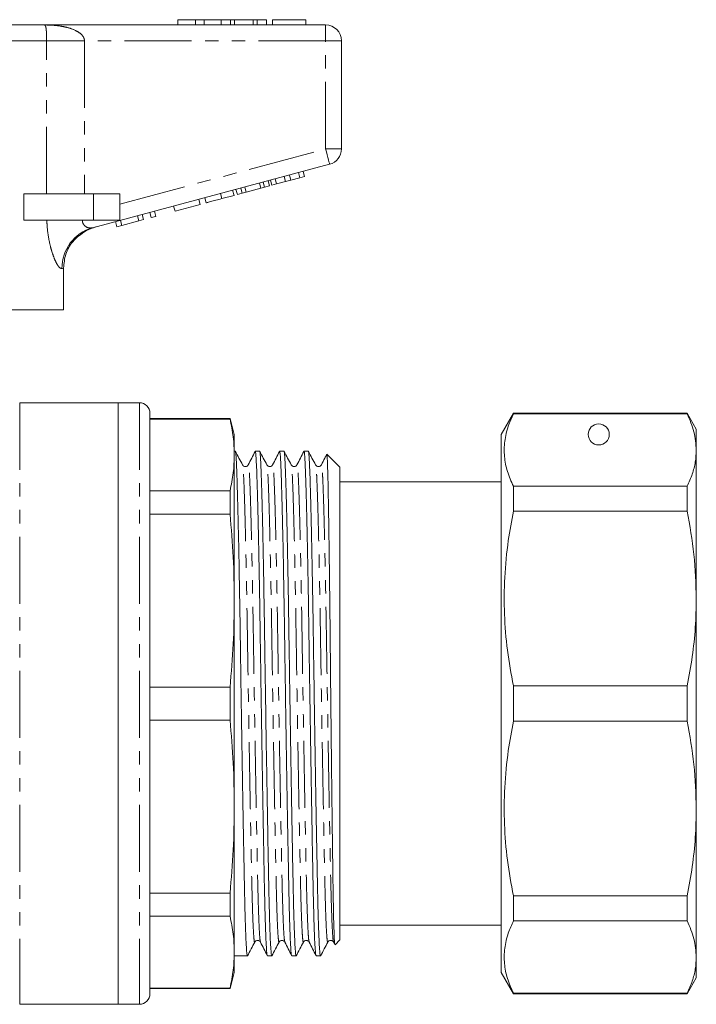
# Model space of a CAD drawing. Units: millimetres. Extents: x 139 to 267, y 60 to 271.
# Drawn here: x 203 to 267, y 170 to 263 of the extents above; entities that cross this region are included whole.
import ezdxf

# ---------------------------------------------------------------- set-up
doc = ezdxf.new("R2010")
doc.units = ezdxf.units.MM
doc.linetypes.add('PHANTOM', pattern=[12.7, 6.35, -1.27, 1.27, -1.27, 1.27, -1.27])

msp = doc.modelspace()

# ---------------------------------------------------------------- linework, layer by layer
at = {"color": 7, "linetype": 'Continuous', "lineweight": 15}
for p, q in [((217.64, 263.205), (217.64, 262.705)), ((219.32, 263.205), (217.64, 263.205)), ((219.32, 263.205), (219.32, 262.705)), ((220.133, 263.205), (219.32, 263.205)), ((220.133, 263.205), (220.133, 262.705)), ((221.742, 263.205), (220.133, 263.205)), ((221.742, 263.205), (221.742, 262.705)), ((222.636, 263.205), (221.742, 263.205)), ((222.636, 263.205), (222.636, 262.705)), ((223.017, 263.205), (222.636, 263.205)), ((223.017, 263.205), (223.017, 262.705)), ((224.765, 263.205), (223.017, 263.205)), ((224.765, 263.205), (224.765, 262.705)), ((225.149, 263.205), (224.765, 263.205)), ((225.149, 263.205), (225.149, 262.705)), ((226.037, 263.205), (225.149, 263.205)), ((226.037, 263.205), (226.037, 262.705)), ((229.755, 263.205), (226.614, 263.205)), ((226.614, 263.205), (226.614, 262.705)), ((229.755, 263.205), (229.755, 262.705)), ((176.311, 262.705), (204.969, 262.705)), ((204.969, 262.705), (231.64, 262.705)), ((233.14, 261.205), (233.14, 250.954)), ((232.028, 249.505), (209.55, 243.482)), ((227.839, 247.865), (227.709, 248.348)), ((228.357, 248.004), (228.228, 248.487)), ((228.357, 248.004), (229.2, 248.23)), ((229.2, 248.23), (229.071, 248.713)), ((229.2, 248.23), (229.634, 248.346)), ((229.634, 248.346), (229.504, 248.829)), ((223.739, 246.766), (223.61, 247.249)), ((224.109, 246.866), (223.98, 247.349)), ((225.493, 247.236), (225.364, 247.719)), ((225.493, 247.236), (225.863, 247.336)), ((225.863, 247.336), (225.734, 247.818)), ((225.863, 247.336), (226.326, 247.46)), ((226.326, 247.46), (226.197, 247.943)), ((226.557, 247.521), (226.427, 248.004)), ((226.557, 247.521), (226.99, 247.637)), ((226.99, 247.637), (226.861, 248.12)), ((226.99, 247.637), (227.839, 247.865)), ((227.839, 247.865), (228.357, 248.004)), ((203.042, 244.205), (203.042, 246.705)), ((209.64, 246.705), (203.042, 246.705)), ((212.14, 246.705), (209.64, 246.705)), ((212.14, 246.705), (212.14, 244.205)), ((220.315, 245.849), (220.186, 246.332)), ((221.805, 246.248), (221.676, 246.731)), ((221.805, 246.248), (222.959, 246.557)), ((222.959, 246.557), (222.83, 247.04)), ((223.275, 246.642), (223.146, 247.125)), ((223.275, 246.642), (223.739, 246.766)), ((223.739, 246.766), (224.109, 246.866)), ((224.109, 246.866), (225.493, 247.236)), ((217.368, 245.059), (217.238, 245.542)), ((217.368, 245.059), (219.752, 245.698)), ((219.752, 245.698), (219.622, 246.181)), ((213.944, 244.142), (213.814, 244.625)), ((214.377, 244.258), (214.248, 244.741)), ((215.114, 244.455), (214.985, 244.938)), ((215.114, 244.455), (215.547, 244.571)), ((215.547, 244.571), (215.418, 245.054)), ((209.64, 244.205), (203.042, 244.205)), ((212.14, 244.205), (209.64, 244.205)), ((211.863, 243.584), (211.734, 244.067)), ((211.863, 243.584), (212.324, 243.708)), ((212.324, 243.708), (212.194, 244.191)), ((212.324, 243.708), (213.944, 244.142)), ((213.944, 244.142), (214.377, 244.258)), ((206.795, 235.705), (206.795, 239.668)), ((206.795, 235.705), (192.24, 235.705)), ((211.99, 226.905), (202.64, 226.905)), ((213.99, 226.905), (211.99, 226.905)), ((211.99, 198.405), (211.99, 226.905)), ((211.99, 169.905), (211.99, 226.905)), ((214.99, 225.905), (214.99, 170.905)), ((249.444, 225.905), (248.29, 223.905)), ((265.924, 225.905), (249.444, 225.905)), ((249.444, 225.854), (249.444, 225.905)), ((249.444, 225.854), (265.924, 225.854)), ((266.79, 224.405), (265.924, 225.905)), ((265.924, 225.905), (265.924, 225.854)), ((222.588, 225.405), (214.99, 225.405)), ((222.588, 225.36), (214.99, 225.36)), ((222.99, 223.905), (222.588, 225.405)), ((222.588, 225.36), (222.588, 225.405)), ((266.79, 222.426), (266.79, 224.405)), ((222.99, 221.964), (222.99, 223.905)), ((248.29, 198.405), (248.29, 223.905)), ((223.077, 222.305), (222.99, 222.305)), ((225.386, 222.305), (224.972, 222.305)), ((227.695, 222.305), (227.281, 222.305)), ((230.004, 222.305), (229.59, 222.305)), ((266.79, 208.355), (266.79, 222.426)), ((222.99, 208.163), (222.99, 221.964)), ((232.99, 220.805), (231.768, 222.027)), ((232.99, 176.005), (232.99, 220.805)), ((248.29, 219.405), (232.99, 219.405)), ((214.99, 218.568), (222.588, 218.568)), ((222.588, 216.362), (222.588, 218.568)), ((249.444, 216.631), (249.444, 218.998)), ((265.924, 218.998), (249.444, 218.998)), ((265.924, 218.998), (265.924, 216.631)), ((249.444, 216.631), (265.924, 216.631)), ((222.588, 216.362), (214.99, 216.362)), ((222.99, 188.647), (222.99, 208.163)), ((266.79, 188.455), (266.79, 208.355)), ((214.99, 199.965), (222.588, 199.965)), ((222.588, 196.845), (222.588, 199.965)), ((249.444, 196.732), (249.444, 200.079)), ((265.924, 200.079), (249.444, 200.079)), ((265.924, 200.079), (265.924, 196.732)), ((211.99, 169.905), (211.99, 198.405)), ((248.29, 172.905), (248.29, 198.405)), ((222.588, 196.845), (214.99, 196.845)), ((249.444, 196.732), (265.924, 196.732)), ((222.99, 174.846), (222.99, 188.647)), ((266.79, 174.384), (266.79, 188.455)), ((214.99, 180.448), (222.588, 180.448)), ((222.588, 178.242), (222.588, 180.448)), ((249.444, 177.812), (249.444, 180.179)), ((265.924, 180.179), (249.444, 180.179)), ((265.924, 180.179), (265.924, 177.812)), ((222.588, 178.242), (214.99, 178.242)), ((232.99, 177.405), (248.29, 177.405)), ((249.444, 177.812), (265.924, 177.812)), ((232.394, 175.794), (232.498, 175.59)), ((232.54, 175.555), (232.99, 176.005)), ((222.99, 172.905), (222.99, 174.846)), ((222.99, 174.505), (224.232, 174.505)), ((226.126, 174.505), (226.541, 174.505)), ((228.435, 174.505), (228.85, 174.505)), ((230.744, 174.505), (231.159, 174.505)), ((266.79, 172.405), (266.79, 174.384)), ((222.588, 171.405), (222.99, 172.905)), ((248.29, 172.905), (249.444, 170.905)), ((265.924, 170.905), (266.79, 172.405)), ((214.99, 171.45), (222.588, 171.45)), ((214.99, 171.405), (222.588, 171.405)), ((222.588, 171.405), (222.588, 171.45)), ((249.444, 170.905), (249.444, 170.956)), ((265.924, 170.956), (249.444, 170.956)), ((249.444, 170.905), (265.924, 170.905)), ((265.924, 170.956), (265.924, 170.905)), ((202.64, 169.905), (211.99, 169.905)), ((211.99, 169.905), (213.99, 169.905))]:
    msp.add_line(p, q, dxfattribs=at)
at = {"color": 8, "linetype": 'PHANTOM', "lineweight": 0}
for p, q in [((231.64, 261.205), (231.64, 262.705)), ((205.197, 261.205), (176.083, 261.205)), ((205.197, 246.705), (205.197, 261.205)), ((205.197, 261.205), (208.78, 261.205)), ((208.78, 261.205), (208.78, 246.705)), ((231.64, 261.205), (208.78, 261.205)), ((231.64, 261.205), (233.14, 261.205)), ((231.64, 250.954), (231.64, 261.205)), ((212.14, 245.729), (231.64, 250.954)), ((231.64, 250.954), (233.14, 250.954)), ((209.64, 246.705), (209.64, 244.205)), ((202.64, 226.905), (202.64, 169.905)), ((213.99, 226.905), (213.99, 169.905))]:
    msp.add_line(p, q, dxfattribs=at)
at = {"color": 8, "linetype": 'PHANTOM', "lineweight": 0, "flags": 128}
for points in [[(231.64, 250.954), (231.716, 250.671), (231.788, 250.399), (231.855, 250.149), (231.914, 249.929), (231.963, 249.749), (231.998, 249.615), (232.021, 249.533), (232.028, 249.505)], [(206.795, 239.668), (206.753, 239.654), (206.703, 239.638), (206.645, 239.618)]]:
    msp.add_lwpolyline(points, dxfattribs=at)
at = {"color": 7, "linetype": 'Continuous', "lineweight": 15}
msp.add_circle((257.54, 223.905), 1, dxfattribs=at)
for centre, radius, start, end in [((231.64, 261.205), 1.5, 0, 90), ((231.64, 250.954), 1.5, 285, 0), ((210.89, 239.7), 4, 105, 131.82987), ((213.99, 225.905), 1, 0, 90), ((213.99, 170.905), 1, 270, 0)]:
    msp.add_arc(centre, radius, start, end, dxfattribs=at)
at = {"color": 8, "linetype": 'PHANTOM', "lineweight": 0}
msp.add_arc((210.592, 239.675), 3.948, 105.31429, 180.81798, dxfattribs=at)
for points, knots in [([(205.197, 261.205), (205.197, 261.212), (205.197, 261.31), (205.195, 261.488), (205.189, 261.744), (205.179, 261.973), (205.158, 262.27), (205.131, 262.459), (205.074, 262.665), (205.022, 262.705), (204.969, 262.705), (204.969, 262.705)], [0, 0, 0, 0, 0.004508, 0.068326, 0.123239, 0.208997, 0.293211, 0.507474, 0.610435, 0.996462, 1, 1, 1, 1]), ([(204.969, 262.705), (204.973, 262.705), (205.116, 262.705), (205.397, 262.7), (205.943, 262.67), (206.502, 262.606), (207.232, 262.457), (207.855, 262.255), (208.353, 261.948), (208.602, 261.697), (208.738, 261.48), (208.779, 261.298), (208.78, 261.212), (208.78, 261.205)], [0, 0, 0, 0, 0.003292, 0.097612, 0.191808, 0.379002, 0.484111, 0.70734, 0.828749, 0.882167, 0.94451, 0.995804, 1, 1, 1, 1]), ([(206.645, 239.618), (206.562, 239.632), (206.461, 239.65), (206.269, 239.891), (206.107, 240.158), (205.888, 240.643), (205.677, 241.255), (205.427, 242.206), (205.265, 243.226), (205.222, 243.998), (205.21, 244.205)], [0, 0, 0, 0, 0.177749, 0.213742, 0.325683, 0.437722, 0.556335, 0.675039, 0.912694, 1, 1, 1, 1]), ([(208.585, 244.205), (208.585, 244.191), (208.586, 244.112), (208.619, 243.928), (208.724, 243.756), (208.922, 243.571), (209.208, 243.441), (209.434, 243.468), (209.55, 243.482)], [0, 0, 0, 0, 0.023326, 0.127268, 0.313172, 0.393986, 0.69118, 1, 1, 1, 1]), ([(224.928, 175.829), (224.925, 175.813), (224.906, 175.718), (224.869, 175.928), (224.818, 176.486), (224.766, 177.469), (224.716, 178.802), (224.669, 180.448), (224.625, 182.366), (224.582, 184.544), (224.534, 186.985), (224.484, 189.668), (224.433, 192.529), (224.382, 195.495), (224.332, 198.487), (224.284, 201.425), (224.24, 204.27), (224.197, 207.02), (224.149, 209.668), (224.099, 212.166), (224.048, 214.443), (223.997, 216.433), (223.947, 218.089), (223.899, 219.383), (223.856, 220.303), (223.815, 220.867), (223.787, 220.946), (223.774, 220.982)], [0, 0, 0, 0, 0.008232, 0.050436, 0.093017, 0.135598, 0.177802, 0.219271, 0.259684, 0.300097, 0.341566, 0.38377, 0.426351, 0.468932, 0.511135, 0.552604, 0.593017, 0.63343, 0.674899, 0.717103, 0.759684, 0.802265, 0.844469, 0.885937, 0.926351, 0.966764, 1, 1, 1, 1]), ([(225.467, 175.834), (225.455, 175.861), (225.427, 175.927), (225.38, 176.497), (225.329, 177.463), (225.279, 178.802), (225.231, 180.449), (225.188, 182.368), (225.144, 184.547), (225.096, 186.99), (225.046, 189.674), (224.995, 192.537), (224.944, 195.504), (224.894, 198.496), (224.846, 201.435), (224.803, 204.281), (224.759, 207.031), (224.712, 209.679), (224.662, 212.177), (224.61, 214.453), (224.559, 216.444), (224.509, 218.1), (224.461, 219.389), (224.418, 220.323), (224.374, 220.871), (224.339, 221.092), (224.317, 220.998), (224.313, 220.977)], [0, 0, 0, 0, 0.030394, 0.072977, 0.115561, 0.157766, 0.199237, 0.239652, 0.280067, 0.321538, 0.363744, 0.406327, 0.44891, 0.491116, 0.532587, 0.573002, 0.613417, 0.654888, 0.697093, 0.739676, 0.78226, 0.824465, 0.865936, 0.906351, 0.946766, 0.988237, 1, 1, 1, 1]), ([(227.237, 175.829), (227.234, 175.813), (227.215, 175.718), (227.178, 175.928), (227.127, 176.486), (227.075, 177.469), (227.025, 178.802), (226.978, 180.448), (226.934, 182.366), (226.891, 184.544), (226.843, 186.985), (226.793, 189.668), (226.742, 192.529), (226.691, 195.495), (226.641, 198.487), (226.593, 201.425), (226.549, 204.27), (226.506, 207.02), (226.458, 209.668), (226.408, 212.166), (226.357, 214.443), (226.306, 216.433), (226.256, 218.089), (226.208, 219.383), (226.165, 220.303), (226.124, 220.867), (226.096, 220.946), (226.083, 220.982)], [0, 0, 0, 0, 0.008232, 0.050436, 0.093017, 0.135598, 0.177802, 0.219271, 0.259684, 0.300097, 0.341566, 0.38377, 0.426351, 0.468932, 0.511135, 0.552604, 0.593017, 0.63343, 0.674899, 0.717103, 0.759684, 0.802265, 0.844469, 0.885937, 0.926351, 0.966764, 1, 1, 1, 1]), ([(227.777, 175.832), (227.765, 175.86), (227.736, 175.926), (227.689, 176.497), (227.638, 177.463), (227.588, 178.802), (227.54, 180.449), (227.497, 182.368), (227.453, 184.547), (227.405, 186.99), (227.355, 189.674), (227.304, 192.537), (227.253, 195.504), (227.203, 198.496), (227.155, 201.435), (227.112, 204.281), (227.068, 207.031), (227.021, 209.679), (226.971, 212.177), (226.919, 214.453), (226.868, 216.444), (226.818, 218.1), (226.77, 219.389), (226.727, 220.323), (226.683, 220.871), (226.648, 221.092), (226.626, 220.998), (226.622, 220.977)], [0, 0, 0, 0, 0.03064, 0.073213, 0.115785, 0.15798, 0.199441, 0.239846, 0.280251, 0.321712, 0.363907, 0.406479, 0.449052, 0.491247, 0.532708, 0.573113, 0.613518, 0.654978, 0.697174, 0.739746, 0.782319, 0.824514, 0.865974, 0.906379, 0.946785, 0.988245, 1, 1, 1, 1]), ([(229.546, 175.829), (229.543, 175.813), (229.524, 175.718), (229.487, 175.928), (229.436, 176.486), (229.384, 177.469), (229.334, 178.802), (229.287, 180.448), (229.243, 182.366), (229.2, 184.544), (229.152, 186.985), (229.102, 189.668), (229.051, 192.529), (229, 195.495), (228.95, 198.487), (228.902, 201.425), (228.858, 204.27), (228.815, 207.02), (228.767, 209.668), (228.717, 212.166), (228.666, 214.443), (228.615, 216.433), (228.565, 218.089), (228.517, 219.383), (228.474, 220.303), (228.433, 220.867), (228.405, 220.946), (228.392, 220.982)], [0, 0, 0, 0, 0.008232, 0.050436, 0.093017, 0.135598, 0.177802, 0.219271, 0.259684, 0.300097, 0.341566, 0.38377, 0.426351, 0.468932, 0.511135, 0.552604, 0.593017, 0.63343, 0.674899, 0.717103, 0.759684, 0.802265, 0.844469, 0.885937, 0.926351, 0.966764, 1, 1, 1, 1]), ([(230.085, 175.833), (230.073, 175.861), (230.045, 175.927), (229.998, 176.497), (229.947, 177.463), (229.897, 178.802), (229.849, 180.449), (229.806, 182.368), (229.762, 184.547), (229.714, 186.99), (229.664, 189.674), (229.613, 192.537), (229.562, 195.504), (229.512, 198.496), (229.464, 201.435), (229.421, 204.281), (229.377, 207.031), (229.33, 209.679), (229.28, 212.177), (229.228, 214.453), (229.177, 216.444), (229.127, 218.1), (229.079, 219.389), (229.036, 220.323), (228.992, 220.871), (228.957, 221.092), (228.936, 220.998), (228.931, 220.978)], [0, 0, 0, 0, 0.030525, 0.07311, 0.115695, 0.157903, 0.199376, 0.239792, 0.280209, 0.321682, 0.36389, 0.406475, 0.44906, 0.491267, 0.53274, 0.573157, 0.613574, 0.655046, 0.697254, 0.739839, 0.782424, 0.824632, 0.866104, 0.906521, 0.946938, 0.988411, 1, 1, 1, 1]), ([(231.855, 175.829), (231.852, 175.813), (231.833, 175.718), (231.796, 175.928), (231.745, 176.486), (231.693, 177.469), (231.643, 178.802), (231.596, 180.448), (231.552, 182.366), (231.509, 184.544), (231.461, 186.985), (231.411, 189.668), (231.36, 192.529), (231.309, 195.495), (231.259, 198.487), (231.211, 201.425), (231.167, 204.27), (231.124, 207.02), (231.076, 209.668), (231.026, 212.166), (230.975, 214.443), (230.924, 216.433), (230.874, 218.089), (230.826, 219.383), (230.783, 220.303), (230.742, 220.867), (230.714, 220.946), (230.701, 220.982)], [0, 0, 0, 0, 0.008232, 0.050436, 0.093017, 0.135598, 0.177802, 0.219271, 0.259684, 0.300097, 0.341566, 0.38377, 0.426351, 0.468932, 0.511135, 0.552604, 0.593017, 0.63343, 0.674899, 0.717103, 0.759684, 0.802265, 0.844469, 0.885937, 0.926351, 0.966764, 1, 1, 1, 1]), ([(232.394, 175.834), (232.382, 175.861), (232.354, 175.927), (232.307, 176.497), (232.256, 177.463), (232.206, 178.802), (232.158, 180.449), (232.115, 182.368), (232.071, 184.547), (232.023, 186.99), (231.973, 189.674), (231.922, 192.537), (231.871, 195.504), (231.821, 198.496), (231.773, 201.435), (231.73, 204.281), (231.686, 207.031), (231.639, 209.679), (231.589, 212.177), (231.537, 214.453), (231.486, 216.444), (231.436, 218.1), (231.388, 219.389), (231.345, 220.323), (231.301, 220.871), (231.266, 221.092), (231.244, 220.998), (231.24, 220.977)], [0, 0, 0, 0, 0.030394, 0.072977, 0.115559, 0.157765, 0.199235, 0.23965, 0.280064, 0.321534, 0.36374, 0.406322, 0.448905, 0.49111, 0.53258, 0.572995, 0.613409, 0.65488, 0.697085, 0.739667, 0.78225, 0.824455, 0.865925, 0.90634, 0.946755, 0.988225, 1, 1, 1, 1])]:
    msp.add_open_spline(points, degree=3, knots=knots, dxfattribs=at)
at = {"color": 7, "linetype": 'Continuous', "lineweight": 15}
for points, knots in [([(220.315, 245.849), (220.331, 245.853), (220.362, 245.862), (220.673, 245.945), (221.233, 246.095), (221.614, 246.197), (221.805, 246.248)], [0, 0, 0, 0, 0.28097, 0.56033, 0.779217, 1, 1, 1, 1]), ([(206.795, 239.668), (206.84, 240.117), (206.93, 241.014), (207.511, 242.046), (208.012, 242.531), (208.192, 242.705)], [0, 0, 0, 0, 0.390797, 0.78153, 1, 1, 1, 1]), ([(249.444, 218.998), (249.24, 219.463), (248.832, 220.393), (248.556, 221.818), (248.582, 223.258), (248.886, 224.611), (249.272, 225.471), (249.444, 225.854)], [0, 0, 0, 0, 0.205125, 0.410208, 0.620487, 0.830788, 1, 1, 1, 1]), ([(265.924, 225.854), (266.172, 225.289), (266.671, 224.154), (266.75, 223.004), (266.79, 222.426)], [0, 0, 0, 0, 0.497902, 1, 1, 1, 1]), ([(222.588, 225.36), (222.704, 224.795), (222.936, 223.665), (222.972, 222.531), (222.99, 221.964)], [0, 0, 0, 0, 0.499529, 1, 1, 1, 1]), ([(224.232, 174.513), (224.216, 174.547), (224.183, 174.617), (224.132, 175.252), (224.081, 176.274), (224.031, 177.685), (223.983, 179.423), (223.94, 181.449), (223.896, 183.749), (223.849, 186.328), (223.799, 189.162), (223.747, 192.185), (223.696, 195.319), (223.646, 198.48), (223.599, 201.585), (223.555, 204.592), (223.511, 207.499), (223.464, 210.297), (223.414, 212.938), (223.363, 215.344), (223.311, 217.449), (223.261, 219.201), (223.214, 220.565), (223.17, 221.555), (223.127, 222.129), (223.095, 222.36), (223.078, 222.3), (223.077, 222.298)], [0, 0, 0, 0, 0.040542, 0.083123, 0.125704, 0.167908, 0.209376, 0.249789, 0.290203, 0.331671, 0.373875, 0.416456, 0.459037, 0.501241, 0.542709, 0.583123, 0.623536, 0.665005, 0.707208, 0.749789, 0.79237, 0.834574, 0.876042, 0.916456, 0.956869, 0.998338, 1, 1, 1, 1]), ([(223.774, 221.012), (223.658, 221.229), (223.426, 221.662), (223.194, 222.096), (223.078, 222.313)], [0, 0, 0, 0, 0.499992, 1, 1, 1, 1]), ([(224.96, 222.294), (224.853, 222.081), (224.637, 221.655), (224.421, 221.23), (224.313, 221.017)], [0, 0, 0, 0, 0.500009, 1, 1, 1, 1]), ([(224.972, 222.299), (224.972, 222.301), (224.989, 222.369), (225.021, 222.13), (225.065, 221.565), (225.108, 220.576), (225.156, 219.216), (225.206, 217.468), (225.257, 215.366), (225.308, 212.962), (225.358, 210.324), (225.406, 207.528), (225.449, 204.622), (225.493, 201.616), (225.541, 198.511), (225.59, 195.35), (225.642, 192.215), (225.693, 189.191), (225.743, 186.355), (225.791, 183.774), (225.834, 181.471), (225.878, 179.442), (225.925, 177.701), (225.975, 176.286), (226.027, 175.26), (226.078, 174.62), (226.11, 174.547), (226.126, 174.511)], [0, 0, 0, 0, 0.001249, 0.042718, 0.083131, 0.123544, 0.165013, 0.207217, 0.249798, 0.292379, 0.334582, 0.376051, 0.416464, 0.456878, 0.498347, 0.54055, 0.583131, 0.625712, 0.667916, 0.709385, 0.749798, 0.790211, 0.83168, 0.873884, 0.916464, 0.959045, 1, 1, 1, 1]), ([(226.541, 174.513), (226.525, 174.547), (226.492, 174.617), (226.441, 175.252), (226.39, 176.274), (226.34, 177.685), (226.292, 179.423), (226.249, 181.449), (226.205, 183.749), (226.158, 186.328), (226.108, 189.162), (226.056, 192.185), (226.005, 195.319), (225.955, 198.48), (225.908, 201.585), (225.864, 204.592), (225.82, 207.499), (225.773, 210.297), (225.723, 212.938), (225.672, 215.344), (225.62, 217.449), (225.57, 219.201), (225.523, 220.565), (225.479, 221.556), (225.436, 222.126), (225.404, 222.368), (225.387, 222.3), (225.386, 222.297)], [0, 0, 0, 0, 0.040542, 0.083123, 0.125704, 0.167908, 0.209376, 0.24979, 0.290203, 0.331672, 0.373875, 0.416456, 0.459037, 0.501241, 0.54271, 0.583123, 0.623536, 0.665005, 0.707209, 0.74979, 0.792371, 0.834574, 0.876043, 0.916456, 0.95687, 0.998338, 1, 1, 1, 1]), ([(226.083, 221.012), (225.967, 221.229), (225.735, 221.662), (225.503, 222.096), (225.387, 222.313)], [0, 0, 0, 0, 0.499993, 1, 1, 1, 1]), ([(227.269, 222.294), (227.162, 222.081), (226.946, 221.655), (226.73, 221.23), (226.622, 221.017)], [0, 0, 0, 0, 0.500008, 1, 1, 1, 1]), ([(227.281, 222.299), (227.281, 222.301), (227.298, 222.369), (227.33, 222.13), (227.374, 221.565), (227.417, 220.576), (227.465, 219.216), (227.515, 217.468), (227.566, 215.366), (227.617, 212.962), (227.667, 210.324), (227.715, 207.528), (227.758, 204.622), (227.802, 201.616), (227.85, 198.511), (227.899, 195.35), (227.951, 192.215), (228.002, 189.191), (228.052, 186.355), (228.1, 183.774), (228.143, 181.471), (228.187, 179.442), (228.234, 177.701), (228.284, 176.286), (228.336, 175.26), (228.387, 174.62), (228.419, 174.547), (228.435, 174.511)], [0, 0, 0, 0, 0.001249, 0.042718, 0.083131, 0.123544, 0.165013, 0.207217, 0.249798, 0.292379, 0.334582, 0.376051, 0.416464, 0.456878, 0.498347, 0.54055, 0.583131, 0.625712, 0.667916, 0.709385, 0.749798, 0.790211, 0.83168, 0.873884, 0.916464, 0.959045, 1, 1, 1, 1]), ([(228.85, 174.513), (228.834, 174.547), (228.801, 174.617), (228.75, 175.252), (228.699, 176.274), (228.649, 177.685), (228.601, 179.423), (228.558, 181.449), (228.514, 183.749), (228.467, 186.328), (228.417, 189.162), (228.365, 192.185), (228.314, 195.319), (228.264, 198.48), (228.217, 201.585), (228.173, 204.592), (228.129, 207.499), (228.082, 210.297), (228.032, 212.938), (227.981, 215.344), (227.929, 217.449), (227.879, 219.201), (227.832, 220.565), (227.788, 221.556), (227.745, 222.126), (227.713, 222.368), (227.696, 222.3), (227.695, 222.297)], [0, 0, 0, 0, 0.040542, 0.083123, 0.125704, 0.167908, 0.209376, 0.24979, 0.290203, 0.331672, 0.373875, 0.416456, 0.459037, 0.501241, 0.54271, 0.583123, 0.623536, 0.665005, 0.707209, 0.74979, 0.792371, 0.834574, 0.876043, 0.916456, 0.95687, 0.998338, 1, 1, 1, 1]), ([(228.392, 221.012), (228.276, 221.229), (228.044, 221.662), (227.812, 222.096), (227.696, 222.313)], [0, 0, 0, 0, 0.499992, 1, 1, 1, 1]), ([(229.579, 222.294), (229.471, 222.081), (229.255, 221.656), (229.039, 221.23), (228.931, 221.017)], [0, 0, 0, 0, 0.500009, 1, 1, 1, 1]), ([(229.59, 222.299), (229.59, 222.301), (229.607, 222.369), (229.639, 222.13), (229.683, 221.565), (229.726, 220.576), (229.774, 219.216), (229.824, 217.468), (229.875, 215.366), (229.926, 212.962), (229.976, 210.324), (230.024, 207.528), (230.067, 204.622), (230.111, 201.616), (230.159, 198.511), (230.208, 195.35), (230.26, 192.215), (230.311, 189.191), (230.361, 186.355), (230.409, 183.774), (230.452, 181.471), (230.496, 179.442), (230.543, 177.701), (230.593, 176.286), (230.645, 175.26), (230.696, 174.62), (230.728, 174.547), (230.744, 174.511)], [0, 0, 0, 0, 0.001249, 0.042718, 0.083131, 0.123544, 0.165013, 0.207217, 0.249798, 0.292379, 0.334582, 0.376051, 0.416464, 0.456878, 0.498347, 0.54055, 0.583131, 0.625712, 0.667916, 0.709385, 0.749798, 0.790211, 0.83168, 0.873884, 0.916464, 0.959045, 1, 1, 1, 1]), ([(231.159, 174.513), (231.143, 174.547), (231.11, 174.617), (231.059, 175.252), (231.008, 176.274), (230.958, 177.685), (230.91, 179.423), (230.867, 181.449), (230.823, 183.749), (230.776, 186.328), (230.726, 189.162), (230.674, 192.185), (230.623, 195.319), (230.573, 198.48), (230.526, 201.585), (230.482, 204.592), (230.438, 207.499), (230.391, 210.297), (230.341, 212.938), (230.29, 215.344), (230.238, 217.449), (230.188, 219.201), (230.141, 220.565), (230.097, 221.556), (230.054, 222.126), (230.022, 222.368), (230.005, 222.3), (230.004, 222.297)], [0, 0, 0, 0, 0.040542, 0.083123, 0.125704, 0.167908, 0.209376, 0.24979, 0.290203, 0.331672, 0.373875, 0.416456, 0.459037, 0.501241, 0.54271, 0.583123, 0.623536, 0.665005, 0.707209, 0.74979, 0.792371, 0.834574, 0.876043, 0.916456, 0.95687, 0.998338, 1, 1, 1, 1]), ([(230.701, 221.012), (230.585, 221.229), (230.353, 221.662), (230.121, 222.096), (230.005, 222.313)], [0, 0, 0, 0, 0.499992, 1, 1, 1, 1]), ([(231.761, 222.021), (231.762, 222.024), (231.774, 222.089), (231.798, 221.781), (231.829, 221.065), (231.862, 219.846), (231.897, 218.212), (231.933, 216.18), (231.969, 213.794), (232.005, 211.103), (232.04, 208.159), (232.073, 205.023), (232.105, 201.756), (232.14, 198.426), (232.175, 195.1), (232.212, 191.847), (232.249, 188.734), (232.285, 185.826), (232.319, 183.181), (232.351, 180.854), (232.385, 178.898), (232.421, 177.352), (232.458, 176.261), (232.494, 175.618), (232.517, 175.583), (232.527, 175.567)], [0, 0, 0, 0, 0.002588, 0.048153, 0.093718, 0.139286, 0.184853, 0.23042, 0.275988, 0.321555, 0.367123, 0.41269, 0.458259, 0.503829, 0.549399, 0.594969, 0.640539, 0.686109, 0.731679, 0.777249, 0.822822, 0.868395, 0.913967, 0.95954, 1, 1, 1, 1]), ([(266.79, 222.426), (266.77, 222.046), (266.731, 221.286), (266.435, 220.14), (266.095, 219.381), (265.924, 218.998)], [0, 0, 0, 0, 0.33015, 0.661686, 1, 1, 1, 1]), ([(222.99, 221.964), (222.972, 221.398), (222.936, 220.264), (222.704, 219.134), (222.588, 218.568)], [0, 0, 0, 0, 0.4995, 1, 1, 1, 1]), ([(231.735, 221.992), (231.678, 221.88), (231.513, 221.555), (231.348, 221.229), (231.24, 221.017)], [0, 0, 0, 0, 0.345533, 1, 1, 1, 1]), ([(224.313, 221.017), (224.286, 220.977), (224.231, 220.897), (224.046, 220.835), (223.859, 220.893), (223.802, 220.973), (223.774, 221.012)], [0, 0, 0, 0, 0.2473268, 0.5008623, 0.7539781, 1, 1, 1, 1]), ([(226.622, 221.017), (226.595, 220.977), (226.54, 220.897), (226.355, 220.835), (226.168, 220.893), (226.111, 220.973), (226.083, 221.012)], [0, 0, 0, 0, 0.247327, 0.500863, 0.753979, 1, 1, 1, 1]), ([(228.931, 221.017), (228.904, 220.977), (228.849, 220.897), (228.664, 220.835), (228.477, 220.893), (228.42, 220.973), (228.392, 221.012)], [0, 0, 0, 0, 0.2473268, 0.5008623, 0.7539781, 1, 1, 1, 1]), ([(231.24, 221.017), (231.213, 220.977), (231.158, 220.897), (230.973, 220.835), (230.786, 220.893), (230.729, 220.973), (230.701, 221.012)], [0, 0, 0, 0, 0.247327, 0.500863, 0.753979, 1, 1, 1, 1]), ([(249.444, 200.079), (249.24, 201.202), (248.832, 203.448), (248.556, 206.887), (248.582, 210.363), (248.886, 213.629), (249.272, 215.705), (249.444, 216.631)], [0, 0, 0, 0, 0.205124, 0.410208, 0.620487, 0.830788, 1, 1, 1, 1]), ([(265.924, 216.631), (266.172, 215.267), (266.671, 212.527), (266.75, 209.749), (266.79, 208.355)], [0, 0, 0, 0, 0.497902, 1, 1, 1, 1]), ([(222.588, 216.362), (222.704, 214.999), (222.936, 212.27), (222.972, 209.533), (222.99, 208.163)], [0, 0, 0, 0, 0.499529, 1, 1, 1, 1]), ([(222.99, 208.163), (222.972, 206.796), (222.936, 204.059), (222.704, 201.331), (222.588, 199.965)], [0, 0, 0, 0, 0.4995, 1, 1, 1, 1]), ([(266.79, 208.355), (266.77, 207.439), (266.731, 205.602), (266.435, 202.837), (266.095, 201.004), (265.924, 200.079)], [0, 0, 0, 0, 0.33015, 0.661686, 1, 1, 1, 1]), ([(222.588, 196.845), (222.704, 195.482), (222.936, 192.753), (222.972, 190.016), (222.99, 188.647)], [0, 0, 0, 0, 0.499529, 1, 1, 1, 1]), ([(249.444, 180.179), (249.24, 181.302), (248.832, 183.548), (248.556, 186.988), (248.582, 190.463), (248.886, 193.729), (249.272, 195.806), (249.444, 196.732)], [0, 0, 0, 0, 0.205125, 0.410208, 0.620487, 0.830788, 1, 1, 1, 1]), ([(265.924, 196.732), (266.172, 195.367), (266.671, 192.627), (266.75, 189.85), (266.79, 188.455)], [0, 0, 0, 0, 0.497902, 1, 1, 1, 1]), ([(222.99, 188.647), (222.972, 187.28), (222.936, 184.543), (222.704, 181.814), (222.588, 180.448)], [0, 0, 0, 0, 0.4995, 1, 1, 1, 1]), ([(266.79, 188.455), (266.77, 187.539), (266.731, 185.703), (266.435, 182.937), (266.095, 181.105), (265.924, 180.179)], [0, 0, 0, 0, 0.33015, 0.661686, 1, 1, 1, 1]), ([(222.588, 178.242), (222.704, 177.677), (222.936, 176.547), (222.972, 175.414), (222.99, 174.846)], [0, 0, 0, 0, 0.499529, 1, 1, 1, 1]), ([(249.444, 170.956), (249.24, 171.421), (248.832, 172.352), (248.556, 173.776), (248.582, 175.216), (248.886, 176.569), (249.272, 177.429), (249.444, 177.812)], [0, 0, 0, 0, 0.205124, 0.410208, 0.620487, 0.830788, 1, 1, 1, 1]), ([(265.924, 177.812), (266.172, 177.247), (266.671, 176.112), (266.75, 174.962), (266.79, 174.384)], [0, 0, 0, 0, 0.497902, 1, 1, 1, 1]), ([(224.233, 174.497), (224.349, 174.714), (224.581, 175.148), (224.813, 175.581), (224.929, 175.798)], [0, 0, 0, 0, 0.500008, 1, 1, 1, 1]), ([(224.929, 175.798), (224.957, 175.837), (225.014, 175.917), (225.2, 175.975), (225.386, 175.913), (225.44, 175.833), (225.467, 175.793)], [0, 0, 0, 0, 0.2460219, 0.4991367, 0.7526732, 1, 1, 1, 1]), ([(225.467, 175.794), (225.575, 175.581), (225.791, 175.155), (226.007, 174.729), (226.115, 174.517)], [0, 0, 0, 0, 0.499992, 1, 1, 1, 1]), ([(226.542, 174.497), (226.658, 174.714), (226.89, 175.148), (227.122, 175.581), (227.238, 175.798)], [0, 0, 0, 0, 0.500008, 1, 1, 1, 1]), ([(227.238, 175.798), (227.266, 175.837), (227.323, 175.917), (227.509, 175.975), (227.695, 175.913), (227.749, 175.833), (227.776, 175.793)], [0, 0, 0, 0, 0.246021, 0.499137, 0.752673, 1, 1, 1, 1]), ([(227.777, 175.793), (227.885, 175.58), (228.1, 175.155), (228.316, 174.729), (228.424, 174.516)], [0, 0, 0, 0, 0.4999914, 1, 1, 1, 1]), ([(228.851, 174.497), (228.967, 174.714), (229.199, 175.148), (229.431, 175.581), (229.547, 175.798)], [0, 0, 0, 0, 0.500008, 1, 1, 1, 1]), ([(229.547, 175.798), (229.575, 175.837), (229.632, 175.917), (229.818, 175.975), (230.004, 175.913), (230.058, 175.833), (230.085, 175.793)], [0, 0, 0, 0, 0.246022, 0.499137, 0.752672, 1, 1, 1, 1]), ([(230.086, 175.793), (230.193, 175.58), (230.409, 175.155), (230.625, 174.729), (230.733, 174.516)], [0, 0, 0, 0, 0.49999, 1, 1, 1, 1]), ([(231.16, 174.497), (231.276, 174.714), (231.508, 175.148), (231.74, 175.581), (231.856, 175.798)], [0, 0, 0, 0, 0.500008, 1, 1, 1, 1]), ([(231.856, 175.798), (231.884, 175.837), (231.941, 175.917), (232.127, 175.975), (232.313, 175.913), (232.367, 175.833), (232.394, 175.793)], [0, 0, 0, 0, 0.246021, 0.499137, 0.752673, 1, 1, 1, 1]), ([(222.99, 174.846), (222.972, 174.28), (222.936, 173.146), (222.704, 172.016), (222.588, 171.45)], [0, 0, 0, 0, 0.4995, 1, 1, 1, 1]), ([(266.79, 174.384), (266.77, 174.005), (266.731, 173.244), (266.435, 172.099), (266.095, 171.339), (265.924, 170.956)], [0, 0, 0, 0, 0.33015, 0.661686, 1, 1, 1, 1])]:
    msp.add_open_spline(points, degree=3, knots=knots, dxfattribs=at)

doc.saveas('drawing.dxf')
